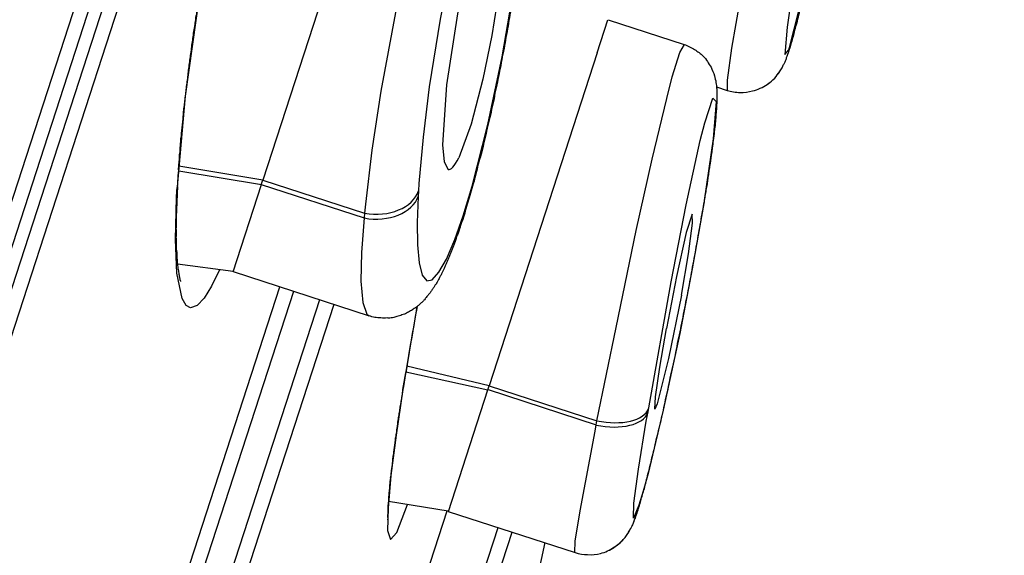
# Model space of a CAD drawing. Units: inches. Extents: x 53 to 215, y 6 to 263.
# Drawn here: x 158 to 164, y 222 to 226 of the extents above; entities that cross this region are included whole.
import ezdxf

# ---------------------------------------------------------------- set-up
doc = ezdxf.new("R2010")
doc.units = ezdxf.units.IN
doc.header["$MEASUREMENT"] = 0
doc.layers.add('Layer 1', color=7, linetype='Continuous')

msp = doc.modelspace()

# ---------------------------------------------------------------- linework, layer by layer
at = {"layer": 'Layer 1', "lineweight": 25}
for points in [[(157.2677, 222.9463), (158.9986, 228.2718)], [(157.3576, 222.9157), (159.0885, 228.2432)], [(157.4332, 222.8708), (159.1703, 228.2166)], [(157.5109, 222.7972), (159.2622, 228.186)], [(159.5573, 228.1171), (159.4224, 227.6573), (159.2936, 227.1403), (159.1813, 226.5988), (159.0832, 226.0552), (158.9851, 225.3563), (158.9299, 224.7249)], [(163.037, 225.6824), (163.1331, 226.0625), (163.2679, 226.694), (163.4192, 227.4767), (163.4682, 227.7403), (163.4682, 227.7505)], [(160.3925, 227.5214), (159.5056, 224.7933)], [(160.7658, 227.4), (160.6351, 226.9504), (160.5083, 226.4457), (160.396, 225.9164), (160.2979, 225.3892), (160.2366, 224.9948), (160.1936, 224.6331), (160.1875, 224.5718)], [(160.9947, 227.1385), (160.8864, 226.7624), (160.7842, 226.3272), (160.6943, 225.8715), (160.6207, 225.4178), (160.5799, 225.0806), (160.5513, 224.772), (160.5492, 224.7209)], [(160.8482, 224.5542), (160.9095, 224.7524), (161.0137, 225.1673), (161.1097, 225.6189), (161.1894, 226.0787), (161.2507, 226.5242), (161.2875, 226.9247), (161.2916, 226.9758)], [(162.8707, 226.8851), (162.7051, 226.0104), (162.6479, 225.6773), (162.6193, 225.4628), (162.6193, 225.3953)], [(163.1944, 226.9024), (163.0738, 226.1954), (163.0207, 225.8193), (163.0064, 225.6354), (163.0329, 225.6661), (163.037, 225.6824)], [(161.0956, 226.7778), (161.1263, 226.7185), (161.1345, 226.5857), (161.1222, 226.3425), (161.0875, 226.0605), (161.0405, 225.7621), (160.9812, 225.4699), (160.9015, 225.1695), (160.8198, 224.9427)], [(161.0282, 226.7001), (160.969, 226.5509), (160.9117, 226.3548), (160.8116, 225.9072), (160.7381, 225.4331), (160.7115, 225.0305), (160.7217, 224.9161), (160.7482, 224.865)], [(161.7484, 225.6471), (161.8199, 225.8678)], [(161.8203, 225.8684), (162.3312, 225.7029)], [(162.2503, 225.4849), (162.3014, 225.6483), (162.332, 225.7014)], [(161.7484, 225.6471), (161.0229, 223.4155)], [(161.7455, 223.1797), (161.8743, 223.8071), (162.0091, 224.4569), (162.1154, 224.9331), (162.2135, 225.3398), (162.2503, 225.4849)], [(162.5476, 225.4178), (162.6191, 225.3953)], [(162.4687, 225.1775), (162.5218, 225.343), (162.5443, 225.3205), (162.5259, 225.0712), (162.4646, 224.6564), (162.4626, 224.638)], [(162.0927, 223.2688), (162.2439, 224.1128), (162.344, 224.6278), (162.4381, 225.059), (162.4687, 225.1775)], [(159.5058, 224.7941), (158.9438, 224.8881)], [(158.9426, 224.8562), (159.4964, 224.7643)], [(159.3063, 224.1798), (159.4964, 224.7643)], [(159.4956, 224.7635), (159.5058, 224.7941)], [(159.4956, 224.7635), (160.1863, 224.5407)], [(159.5056, 224.7933), (160.1881, 224.5726)], [(158.9278, 224.6758), (158.9299, 224.7249)], [(158.9278, 224.6758), (158.9319, 224.7044)], [(158.9299, 224.7249), (158.934, 224.7535)], [(158.934, 224.752), (158.932, 224.703)], [(160.5492, 224.7209), (160.5472, 224.6842)], [(159.216, 224.1915), (159.1629, 224.0832), (159.1118, 224.0035), (159.0648, 223.9524), (159.0219, 223.9381), (158.9912, 223.9544), (158.9646, 224.0014), (158.9299, 224.171), (158.9197, 224.3958), (158.9278, 224.6758)], [(160.5478, 224.685), (160.5396, 224.5093), (160.5437, 224.3601), (160.5539, 224.2395), (160.5743, 224.1578), (160.605, 224.1189), (160.6418, 224.1251), (160.6867, 224.1762), (160.7378, 224.264), (160.793, 224.3948), (160.8482, 224.5542)], [(162.4626, 224.638), (162.4585, 224.6114)], [(162.4599, 224.6198), (162.464, 224.6464)], [(162.4599, 224.6198), (162.464, 224.6464)], [(162.4646, 224.6462), (162.4626, 224.638)], [(160.1881, 224.5726), (160.1861, 224.5399)], [(162.4585, 224.6114), (162.3849, 224.1986), (162.3011, 223.7654), (162.1908, 223.2525), (162.0886, 222.8274), (162.0559, 222.7089)], [(162.3851, 224.5646), (162.3443, 224.442), (162.2789, 224.1477), (162.2114, 223.8003)], [(162.3116, 224.0231), (162.3586, 224.2989), (162.3872, 224.5054), (162.3851, 224.5646)], [(162.4585, 224.6196), (162.4585, 224.6114)], [(160.1863, 224.5407), (160.1679, 224.3078), (160.1638, 224.1157), (160.1761, 223.9747), (160.2026, 223.895), (160.219, 223.8848)], [(159.3067, 224.1809), (158.9348, 224.2299)], [(159.3067, 224.1804), (160.2182, 223.8841)], [(157.9809, 219.033), (159.6198, 224.0785)], [(158.0743, 219.0031), (159.7132, 224.0486)], [(159.8869, 223.9914), (158.246, 218.9438)], [(162.3116, 224.0231), (162.2257, 223.598), (162.1501, 223.2935), (162.1338, 223.2588)], [(159.9809, 223.9607), (158.3338, 218.8907)], [(162.1338, 223.2588), (162.1379, 223.3405), (162.1685, 223.5408), (162.2114, 223.8003)], [(160.4454, 223.3898), (160.4638, 223.5022)], [(160.4646, 223.5116), (160.4462, 223.3972)], [(160.4638, 223.5022), (160.4658, 223.5104)], [(160.465, 223.5095), (161.0148, 223.389)], [(161.0229, 223.4155), (160.4712, 223.5463)], [(160.4454, 223.3898), (160.4004, 223.0853), (160.3637, 222.8135), (160.3453, 222.5949), (160.3412, 222.4457), (160.3616, 222.3844), (160.4045, 222.4334), (160.4761, 222.6194)], [(160.4454, 223.3898), (160.4475, 223.398)], [(160.7511, 222.5736), (161.0148, 223.389)], [(161.0148, 223.389), (161.0229, 223.4155)], [(161.0159, 223.3902), (161.7414, 223.1532)], [(161.0241, 223.4148), (161.7455, 223.1797)], [(162.0559, 222.7089), (162.0273, 222.6149), (161.9905, 222.5291), (161.9926, 222.6292), (162.0253, 222.856), (162.0763, 223.1789), (162.0886, 223.2402)], [(162.0886, 223.2402), (162.0927, 223.2688)], [(161.7414, 223.1532), (161.7455, 223.1797)], [(161.5984, 222.299), (161.6004, 222.3746), (161.6331, 222.5769), (161.7333, 223.1123), (161.7414, 223.1532)], [(160.7495, 222.5746), (160.3489, 222.64)], [(160.7397, 222.5744), (160.1491, 220.7598)], [(160.7495, 222.5742), (161.5996, 222.2983)], [(160.4924, 220.6494), (161.083, 222.4661)], [(160.5864, 220.6188), (161.177, 222.4355)], [(161.3956, 222.366), (161.3303, 222.0554)]]:
    msp.add_lwpolyline(points, dxfattribs=at)
for points, knots in [([(164.4767, 256.5001), (164.4746, 256.4347), (164.4481, 256.3734), (164.4236, 256.31), (164.3745, 256.1813), (164.3378, 256.0505), (164.2989, 255.9217), (164.2335, 255.7072), (164.16, 255.4926), (164.0905, 255.2821), (163.9924, 254.9837), (163.8963, 254.6854), (163.8003, 254.3891), (163.6777, 254.011), (163.5551, 253.6309), (163.4325, 253.2529), (163.2833, 252.7951), (163.1341, 252.3353), (162.9849, 251.8776), (162.8092, 251.3401), (162.6355, 250.8047), (162.4618, 250.2693), (162.2635, 249.6562), (162.0653, 249.0473), (161.8671, 248.4362), (161.6444, 247.7516), (161.4216, 247.0691), (161.1989, 246.3845), (160.9536, 245.6305), (160.7084, 244.8764), (160.4632, 244.1244), (160.1975, 243.3029), (159.9319, 242.4834), (159.6642, 241.664), (159.3781, 240.7791), (159.0899, 239.8963), (158.8018, 239.0135), (158.4953, 238.0714), (158.1887, 237.1273), (157.8822, 236.1852), (157.5573, 235.1859), (157.2344, 234.1866), (156.9095, 233.1894), (156.5682, 232.139), (156.2249, 231.0886), (155.8836, 230.0382), (155.528, 228.9408), (155.1704, 227.8414), (154.8148, 226.744), (154.4429, 225.6038), (154.073, 224.4635), (153.7011, 223.3211), (153.3169, 222.14), (152.9327, 220.9608), (152.5506, 219.7817), (152.1562, 218.5699), (151.7618, 217.354), (151.3674, 216.1401), (150.9628, 214.8976), (150.5602, 213.6552), (150.1535, 212.4127), (149.7428, 211.1457), (149.332, 209.8807), (148.9192, 208.6138), (148.5023, 207.3263), (148.0834, 206.0409), (147.6665, 204.7535), (147.2435, 203.4559), (146.8205, 202.1562), (146.3975, 200.8565), (145.9745, 199.5527), (145.5494, 198.2448), (145.1264, 196.941)], [0, 0, 0, 0, 1, 1, 1, 2, 2, 2, 3, 3, 3, 4, 4, 4, 5, 5, 5, 6, 6, 6, 7, 7, 7, 8, 8, 8, 9, 9, 9, 10, 10, 10, 11, 11, 11, 12, 12, 12, 13, 13, 13, 14, 14, 14, 15, 15, 15, 16, 16, 16, 17, 17, 17, 18, 18, 18, 19, 19, 19, 20, 20, 20, 21, 21, 21, 22, 22, 22, 23, 23, 23, 24, 24, 24, 24]), ([(158.934, 224.752), (158.936, 224.7622), (158.936, 224.7745), (158.936, 224.7847), (158.9381, 224.797), (158.9381, 224.8092), (158.9381, 224.8215), (158.9401, 224.8317), (158.9401, 224.8419), (158.9422, 224.8563), (158.9401, 224.8685), (158.9422, 224.8808), (158.9422, 224.891), (158.9442, 224.9033), (158.9442, 224.9155), (158.9463, 224.9298), (158.9483, 224.9421), (158.9483, 224.9523), (158.9483, 224.9646), (158.9504, 224.9768), (158.9524, 224.9911), (158.9524, 225.0034), (158.9524, 225.0156), (158.9544, 225.0299), (158.9544, 225.0402), (158.9565, 225.0545), (158.9565, 225.0667), (158.9585, 225.0811), (158.9606, 225.0933), (158.9606, 225.1056), (158.9626, 225.1219), (158.9647, 225.1321), (158.9647, 225.1464), (158.9667, 225.1607), (158.9688, 225.173), (158.9688, 225.1873), (158.9708, 225.1996), (158.9728, 225.2139), (158.9728, 225.2282), (158.9749, 225.2404), (158.9749, 225.2547), (158.9769, 225.269), (158.979, 225.2834), (158.981, 225.2976), (158.983, 225.312), (158.983, 225.3242), (158.9851, 225.3385), (158.9871, 225.3528), (158.9892, 225.3692), (158.9912, 225.3814), (158.9933, 225.3957), (158.9933, 225.4101), (158.9953, 225.4244), (158.9973, 225.4386), (158.9994, 225.453), (159.0014, 225.4673), (159.0035, 225.4816), (159.0055, 225.4979), (159.0055, 225.5122), (159.0076, 225.5265), (159.0096, 225.5408), (159.0117, 225.5551), (159.0137, 225.5715), (159.0157, 225.5858), (159.0178, 225.6001), (159.0198, 225.6164), (159.0219, 225.6287), (159.0239, 225.643), (159.028, 225.6614), (159.028, 225.6757), (159.0301, 225.69), (159.0321, 225.7064), (159.0341, 225.7207), (159.0362, 225.737), (159.0382, 225.7513), (159.0403, 225.7656), (159.0423, 225.782), (159.0464, 225.7963), (159.0485, 225.8126), (159.0505, 225.829), (159.0525, 225.8433), (159.0546, 225.8576), (159.0566, 225.8739), (159.0587, 225.8923), (159.0627, 225.9046), (159.0648, 225.9209), (159.0668, 225.9373), (159.0689, 225.9536), (159.0709, 225.97), (159.075, 225.9822), (159.077, 226.0006), (159.0791, 226.015), (159.0811, 226.0313), (159.0832, 226.0476), (159.0873, 226.0619), (159.0893, 226.0783), (159.0914, 226.0946), (159.0934, 226.111), (159.0975, 226.1273), (159.0995, 226.1437), (159.1016, 226.158), (159.1057, 226.1743), (159.1077, 226.1907), (159.1098, 226.207), (159.1138, 226.2234), (159.1159, 226.2377), (159.1179, 226.2561), (159.122, 226.2704), (159.124, 226.2867), (159.1281, 226.3031), (159.1302, 226.3194), (159.1322, 226.3337), (159.1343, 226.3501), (159.1384, 226.3685), (159.1424, 226.3848), (159.1445, 226.3991), (159.1465, 226.4155), (159.1506, 226.4318), (159.1547, 226.4482), (159.1568, 226.4645), (159.1608, 226.4809), (159.1629, 226.4972), (159.1649, 226.5115), (159.167, 226.5279), (159.1711, 226.5442), (159.1751, 226.5626), (159.1772, 226.5769), (159.1813, 226.5933), (159.1833, 226.6096), (159.1874, 226.626), (159.1895, 226.6423), (159.1935, 226.6586), (159.1956, 226.675), (159.1997, 226.6893), (159.2037, 226.7057), (159.2058, 226.722), (159.2099, 226.7383), (159.214, 226.7547), (159.216, 226.7711), (159.2201, 226.7874), (159.2221, 226.8017), (159.2262, 226.818), (159.2283, 226.8344), (159.2324, 226.8508), (159.2365, 226.8671), (159.2385, 226.8834), (159.2426, 226.8977), (159.2467, 226.9141), (159.2508, 226.9305), (159.2528, 226.9468), (159.2569, 226.9631), (159.2589, 226.9774), (159.263, 226.9938), (159.2671, 227.0102), (159.2712, 227.0265), (159.2732, 227.0408), (159.2773, 227.0571), (159.2794, 227.0735), (159.2834, 227.0878), (159.2875, 227.1041), (159.2916, 227.1205), (159.2937, 227.1348), (159.2978, 227.1512), (159.3018, 227.1654), (159.3059, 227.1818), (159.308, 227.1982), (159.3121, 227.2125), (159.3162, 227.2267), (159.3202, 227.2431), (159.3223, 227.2595), (159.3263, 227.2717), (159.3305, 227.288), (159.3346, 227.3024), (159.3386, 227.3208), (159.3407, 227.333), (159.3447, 227.3494), (159.3488, 227.3637), (159.3529, 227.38), (159.357, 227.3923), (159.3591, 227.4086), (159.3631, 227.4229), (159.3672, 227.4373), (159.3713, 227.4515), (159.3734, 227.4658), (159.3775, 227.4822), (159.3815, 227.4965), (159.3856, 227.5088), (159.3897, 227.5251), (159.3918, 227.5394), (159.3959, 227.5537), (159.3999, 227.566), (159.404, 227.5803), (159.4081, 227.5946), (159.4101, 227.6109), (159.4143, 227.6232), (159.4183, 227.6375), (159.4224, 227.6498), (159.4244, 227.6641), (159.4285, 227.6763), (159.4326, 227.6906), (159.4367, 227.705), (159.4408, 227.7193), (159.4449, 227.7315), (159.449, 227.7438), (159.451, 227.7581), (159.4551, 227.7724), (159.4592, 227.7867), (159.4633, 227.7989), (159.4674, 227.8112), (159.4715, 227.8235), (159.4735, 227.8378), (159.4776, 227.85), (159.4817, 227.8623), (159.4837, 227.8746), (159.4898, 227.8868), (159.4919, 227.8991), (159.496, 227.9113), (159.5001, 227.9236), (159.5041, 227.9359), (159.5062, 227.9481), (159.5103, 227.9604), (159.5144, 227.9706), (159.5185, 227.9829), (159.5225, 227.9931), (159.5266, 228.0074), (159.5307, 228.0176), (159.5328, 228.0278), (159.5369, 228.038), (159.5409, 228.0503), (159.545, 228.0626), (159.5491, 228.0748), (159.5511, 228.083), (159.5552, 228.0953), (159.5593, 228.1055), (159.5614, 228.1157)], [0, 0, 0, 0, 1, 1, 1, 2, 2, 2, 3, 3, 3, 4, 4, 4, 5, 5, 5, 6, 6, 6, 7, 7, 7, 8, 8, 8, 9, 9, 9, 10, 10, 10, 11, 11, 11, 12, 12, 12, 13, 13, 13, 14, 14, 14, 15, 15, 15, 16, 16, 16, 17, 17, 17, 18, 18, 18, 19, 19, 19, 20, 20, 20, 21, 21, 21, 22, 22, 22, 23, 23, 23, 24, 24, 24, 25, 25, 25, 26, 26, 26, 27, 27, 27, 28, 28, 28, 29, 29, 29, 30, 30, 30, 31, 31, 31, 32, 32, 32, 33, 33, 33, 34, 34, 34, 35, 35, 35, 36, 36, 36, 37, 37, 37, 38, 38, 38, 39, 39, 39, 40, 40, 40, 41, 41, 41, 42, 42, 42, 43, 43, 43, 44, 44, 44, 45, 45, 45, 46, 46, 46, 47, 47, 47, 48, 48, 48, 49, 49, 49, 50, 50, 50, 51, 51, 51, 52, 52, 52, 53, 53, 53, 54, 54, 54, 55, 55, 55, 56, 56, 56, 57, 57, 57, 58, 58, 58, 59, 59, 59, 60, 60, 60, 61, 61, 61, 62, 62, 62, 63, 63, 63, 64, 64, 64, 65, 65, 65, 66, 66, 66, 67, 67, 67, 68, 68, 68, 69, 69, 69, 70, 70, 70, 71, 71, 71, 72, 72, 72, 73, 73, 73, 74, 74, 74, 75, 75, 75, 76, 76, 76, 77, 77, 77, 78, 78, 78, 78]), ([(163.4692, 227.7536), (163.4652, 227.7229), (163.459, 227.6923), (163.4529, 227.6616), (163.4488, 227.631), (163.4427, 227.5982), (163.4365, 227.5676), (163.4304, 227.5369), (163.4243, 227.5043), (163.4181, 227.4736), (163.412, 227.4409), (163.4079, 227.4103), (163.4018, 227.3775), (163.3957, 227.3469), (163.3895, 227.3142), (163.3834, 227.2815), (163.3773, 227.2508), (163.3711, 227.2182), (163.365, 227.1855), (163.3589, 227.1548), (163.3528, 227.1221), (163.3466, 227.0935), (163.3405, 227.0588), (163.3344, 227.0281), (163.3282, 226.9954), (163.3221, 226.9648), (163.316, 226.9341), (163.3098, 226.9035), (163.3037, 226.8707), (163.2976, 226.8401), (163.2914, 226.8094), (163.2853, 226.7808), (163.2792, 226.7502), (163.2731, 226.7195), (163.2669, 226.6889), (163.2629, 226.6603), (163.2547, 226.6317), (163.2506, 226.601), (163.2424, 226.5724), (163.2363, 226.5438), (163.2322, 226.5152), (163.2261, 226.4866), (163.2199, 226.458), (163.2138, 226.4314), (163.2077, 226.4048), (163.2036, 226.3762), (163.1974, 226.3497), (163.1913, 226.3231), (163.1872, 226.2986), (163.1791, 226.272), (163.175, 226.2475), (163.1688, 226.2209), (163.1648, 226.1984), (163.1586, 226.1739), (163.1545, 226.1514), (163.1484, 226.1269), (163.1443, 226.1024), (163.1382, 226.082), (163.1341, 226.0595), (163.128, 226.037), (163.1239, 226.0165), (163.1198, 225.9961), (163.1136, 225.9757), (163.1096, 225.9552), (163.1055, 225.9368), (163.1014, 225.9185), (163.0973, 225.898), (163.0932, 225.8817), (163.0871, 225.8633), (163.0851, 225.8469), (163.0789, 225.8306), (163.0748, 225.8142), (163.0707, 225.7979), (163.0687, 225.7836), (163.0626, 225.7672), (163.0605, 225.755), (163.0564, 225.7427), (163.0523, 225.7284), (163.0483, 225.7141), (163.0462, 225.7019), (163.0421, 225.6896), (163.0381, 225.6773), (163.034, 225.6671), (163.0299, 225.6548), (163.0278, 225.6446)], [0, 0, 0, 0, 1, 1, 1, 2, 2, 2, 3, 3, 3, 4, 4, 4, 5, 5, 5, 6, 6, 6, 7, 7, 7, 8, 8, 8, 9, 9, 9, 10, 10, 10, 11, 11, 11, 12, 12, 12, 13, 13, 13, 14, 14, 14, 15, 15, 15, 16, 16, 16, 17, 17, 17, 18, 18, 18, 19, 19, 19, 20, 20, 20, 21, 21, 21, 22, 22, 22, 23, 23, 23, 24, 24, 24, 25, 25, 25, 26, 26, 26, 27, 27, 27, 28, 28, 28, 28]), ([(161.2971, 227.0107), (161.2971, 226.9924), (161.2971, 226.9719), (161.2931, 226.9515), (161.2931, 226.931), (161.291, 226.9106), (161.291, 226.8902), (161.2869, 226.8677), (161.2869, 226.8473), (161.2849, 226.8268), (161.2829, 226.8044), (161.2808, 226.7839), (161.2788, 226.7614), (161.2767, 226.7389), (161.2747, 226.7185), (161.2726, 226.6981), (161.2706, 226.6735), (161.2685, 226.6511), (161.2665, 226.6286), (161.2624, 226.6061), (161.2604, 226.5816), (161.2583, 226.5612), (161.2542, 226.5366), (161.2522, 226.5121), (161.2502, 226.4896), (161.2461, 226.4651), (161.244, 226.4426), (161.242, 226.4181), (161.2379, 226.3936), (161.2358, 226.3711), (161.2318, 226.3445), (161.2277, 226.3241), (161.2236, 226.2976), (161.2216, 226.2751), (161.2175, 226.2505), (161.2134, 226.224), (161.2093, 226.1995), (161.2072, 226.1749), (161.2032, 226.1525), (161.1991, 226.1279), (161.195, 226.1014), (161.1929, 226.0768), (161.1888, 226.0503), (161.1827, 226.0278), (161.1786, 226.0012), (161.1766, 225.9767), (161.1725, 225.9502), (161.1664, 225.9256), (161.1623, 225.9011), (161.1582, 225.8745), (161.1541, 225.8521), (161.15, 225.8255), (161.1459, 225.801), (161.1419, 225.7764), (161.1357, 225.7499), (161.1316, 225.7254), (161.1275, 225.7008), (161.1235, 225.6763), (161.1173, 225.6497), (161.1132, 225.6252), (161.1071, 225.6007), (161.103, 225.5741), (161.0989, 225.5496), (161.0928, 225.523), (161.0887, 225.5006), (161.0826, 225.474), (161.0785, 225.4495), (161.0724, 225.425), (161.0683, 225.4004), (161.0622, 225.3759), (161.0581, 225.3514), (161.054, 225.3269), (161.0478, 225.3024), (161.0417, 225.2799), (161.0376, 225.2553), (161.0315, 225.2288), (161.0254, 225.2083), (161.0213, 225.1838), (161.0152, 225.1593), (161.009, 225.1348), (161.0029, 225.1102), (160.9988, 225.0878), (160.9927, 225.0653), (160.9865, 225.0408), (160.9825, 225.0183), (160.9763, 224.9958), (160.9702, 224.9733), (160.9641, 224.9488), (160.9579, 224.9263), (160.9518, 224.9059), (160.9457, 224.8834), (160.9416, 224.8609), (160.9355, 224.8405), (160.9293, 224.816), (160.9252, 224.7976), (160.9191, 224.7751), (160.9109, 224.7526), (160.9068, 224.7322), (160.9007, 224.7118), (160.8946, 224.6913), (160.8884, 224.6709), (160.8823, 224.6505), (160.8762, 224.6321), (160.87, 224.6116), (160.8639, 224.5912), (160.8598, 224.5728), (160.8537, 224.5544), (160.8476, 224.534), (160.8415, 224.5176)], [0, 0, 0, 0, 1, 1, 1, 2, 2, 2, 3, 3, 3, 4, 4, 4, 5, 5, 5, 6, 6, 6, 7, 7, 7, 8, 8, 8, 9, 9, 9, 10, 10, 10, 11, 11, 11, 12, 12, 12, 13, 13, 13, 14, 14, 14, 15, 15, 15, 16, 16, 16, 17, 17, 17, 18, 18, 18, 19, 19, 19, 20, 20, 20, 21, 21, 21, 22, 22, 22, 23, 23, 23, 24, 24, 24, 25, 25, 25, 26, 26, 26, 27, 27, 27, 28, 28, 28, 29, 29, 29, 30, 30, 30, 31, 31, 31, 32, 32, 32, 33, 33, 33, 34, 34, 34, 35, 35, 35, 36, 36, 36, 36]), ([(162.3312, 225.7029), (162.3557, 225.6947), (162.3782, 225.6824), (162.4007, 225.6681), (162.4211, 225.6559), (162.4395, 225.6416), (162.4579, 225.6252), (162.4783, 225.6027), (162.4947, 225.5762), (162.511, 225.5496), (162.5192, 225.5333), (162.5274, 225.5128), (162.5335, 225.4924), (162.5376, 225.476), (162.5417, 225.4617), (162.5437, 225.4474), (162.5458, 225.4331), (162.5478, 225.4229), (162.5478, 225.4127), (162.5498, 225.4045), (162.5498, 225.3943), (162.5498, 225.3841), (162.5498, 225.3759), (162.5498, 225.3657), (162.5498, 225.3575), (162.5498, 225.3493), (162.5498, 225.3453), (162.5498, 225.3391), (162.5498, 225.3309), (162.5478, 225.3248), (162.5498, 225.3187), (162.5498, 225.3125), (162.5478, 225.3044), (162.5478, 225.2983), (162.5478, 225.2901), (162.5478, 225.284), (162.5458, 225.2778), (162.5478, 225.2696), (162.5458, 225.2615), (162.5458, 225.2553), (162.5437, 225.2472), (162.5437, 225.239), (162.5437, 225.2308), (162.5417, 225.2227), (162.5417, 225.2145), (162.5417, 225.2083), (162.5396, 225.2002), (162.5396, 225.1899), (162.5396, 225.1838), (162.5376, 225.1736), (162.5355, 225.1654), (162.5376, 225.1573), (162.5355, 225.147), (162.5335, 225.1389), (162.5335, 225.1286), (162.5315, 225.1205), (162.5294, 225.1102), (162.5315, 225.1021), (162.5294, 225.0918), (162.5274, 225.0816), (162.5274, 225.0714), (162.5253, 225.0612), (162.5233, 225.051), (162.5233, 225.0408), (162.5213, 225.0305), (162.5192, 225.0224), (162.5192, 225.0101), (162.5171, 224.9999), (162.5151, 224.9876), (162.5131, 224.9774), (162.5131, 224.9672), (162.511, 224.957), (162.509, 224.9447), (162.509, 224.9325), (162.5069, 224.9222), (162.5049, 224.91), (162.5029, 224.8998), (162.5008, 224.8875), (162.5008, 224.8753), (162.4967, 224.863), (162.4967, 224.8507), (162.4947, 224.8405), (162.4926, 224.8262), (162.4906, 224.8139), (162.4885, 224.8037), (162.4865, 224.7894), (162.4845, 224.7792), (162.4824, 224.7649), (162.4804, 224.7526), (162.4783, 224.7404), (162.4763, 224.726), (162.4742, 224.7138), (162.4722, 224.6995), (162.4701, 224.6872), (162.4681, 224.675), (162.4661, 224.6607), (162.464, 224.6464)], [0, 0, 0, 0, 1, 1, 1, 2, 2, 2, 3, 3, 3, 4, 4, 4, 5, 5, 5, 6, 6, 6, 7, 7, 7, 8, 8, 8, 9, 9, 9, 10, 10, 10, 11, 11, 11, 12, 12, 12, 13, 13, 13, 14, 14, 14, 15, 15, 15, 16, 16, 16, 17, 17, 17, 18, 18, 18, 19, 19, 19, 20, 20, 20, 21, 21, 21, 22, 22, 22, 23, 23, 23, 24, 24, 24, 25, 25, 25, 26, 26, 26, 27, 27, 27, 28, 28, 28, 29, 29, 29, 30, 30, 30, 31, 31, 31, 32, 32, 32, 32]), ([(162.6191, 225.3953), (162.6457, 225.3851), (162.6764, 225.3831), (162.7049, 225.381), (162.7336, 225.381), (162.7622, 225.3851), (162.7887, 225.3912), (162.8235, 225.3994), (162.8582, 225.4158), (162.8868, 225.4342), (162.9052, 225.4484), (162.9216, 225.4628), (162.9379, 225.4771), (162.9502, 225.4914), (162.9604, 225.5057), (162.9706, 225.52), (162.9768, 225.5281), (162.9808, 225.5363), (162.987, 225.5465), (162.991, 225.5527), (162.9951, 225.5608), (162.9972, 225.569), (163.0013, 225.5752), (163.0033, 225.5792), (163.0074, 225.5854), (163.0074, 225.5894), (163.0094, 225.5956), (163.0135, 225.6017), (163.0156, 225.6058), (163.0156, 225.6099), (163.0176, 225.616), (163.0197, 225.6222), (163.0217, 225.6262), (163.0238, 225.6303), (163.0238, 225.6344), (163.0258, 225.6406), (163.0278, 225.6446)], [0, 0, 0, 0, 1, 1, 1, 2, 2, 2, 3, 3, 3, 4, 4, 4, 5, 5, 5, 6, 6, 6, 7, 7, 7, 8, 8, 8, 9, 9, 9, 10, 10, 10, 11, 11, 11, 12, 12, 12, 12]), ([(162.893, 225.4382), (162.9093, 225.4505), (162.9257, 225.4648), (162.9379, 225.4771), (162.9502, 225.4914), (162.9604, 225.5057), (162.9706, 225.5179), (162.9768, 225.5281), (162.9808, 225.5363), (162.987, 225.5465), (162.991, 225.5527), (162.9951, 225.5608), (162.9972, 225.569), (163.0013, 225.5752), (163.0033, 225.5792), (163.0074, 225.5854), (163.0074, 225.5894), (163.0094, 225.5956), (163.0135, 225.6017), (163.0156, 225.6058), (163.0156, 225.6099), (163.0176, 225.616), (163.0197, 225.6222), (163.0217, 225.6262), (163.0238, 225.6303), (163.0238, 225.6344), (163.0258, 225.6406), (163.0278, 225.6446)], [0, 0, 0, 0, 1, 1, 1, 2, 2, 2, 3, 3, 3, 4, 4, 4, 5, 5, 5, 6, 6, 6, 7, 7, 7, 8, 8, 8, 9, 9, 9, 9]), ([(162.5478, 225.4188), (162.5478, 225.4086), (162.5498, 225.4004), (162.5498, 225.3882), (162.5498, 225.38), (162.5498, 225.3698), (162.5498, 225.3616), (162.5498, 225.3555), (162.5498, 225.3473), (162.5498, 225.3432), (162.5498, 225.3371), (162.5498, 225.3289), (162.5498, 225.3207), (162.5478, 225.3146), (162.5498, 225.3085), (162.5478, 225.3003), (162.5478, 225.2942), (162.5478, 225.286), (162.5478, 225.2819), (162.5458, 225.2737), (162.5458, 225.2676), (162.5458, 225.2574), (162.5458, 225.2512), (162.5437, 225.2431), (162.5437, 225.2349), (162.5437, 225.2267), (162.5417, 225.2206), (162.5417, 225.2124), (162.5417, 225.2043), (162.5396, 225.194), (162.5396, 225.1859), (162.5396, 225.1777), (162.5376, 225.1695), (162.5376, 225.1613), (162.5355, 225.1511), (162.5355, 225.1409), (162.5335, 225.1327), (162.5315, 225.1246), (162.5315, 225.1143), (162.5294, 225.1041), (162.5294, 225.0939), (162.5274, 225.0837), (162.5274, 225.0755), (162.5253, 225.0653), (162.5233, 225.0551), (162.5233, 225.0449), (162.5213, 225.0346), (162.5192, 225.0244), (162.5192, 225.0142), (162.5171, 225.0019), (162.5151, 224.9917), (162.5151, 224.9815), (162.5131, 224.9692), (162.511, 224.957), (162.509, 224.9468), (162.5069, 224.9345), (162.5069, 224.9243), (162.5049, 224.9141), (162.5049, 224.9018), (162.5008, 224.8895), (162.5008, 224.8773), (162.4967, 224.865), (162.4967, 224.8548), (162.4947, 224.8405), (162.4926, 224.8282), (162.4906, 224.818), (162.4885, 224.8037), (162.4885, 224.7935), (162.4845, 224.7792), (162.4845, 224.7669), (162.4804, 224.7526), (162.4804, 224.7404), (162.4763, 224.7281), (162.4742, 224.7138), (162.4722, 224.6995), (162.4701, 224.6872), (162.4681, 224.675), (162.4661, 224.6607), (162.464, 224.6464)], [0, 0, 0, 0, 1, 1, 1, 2, 2, 2, 3, 3, 3, 4, 4, 4, 5, 5, 5, 6, 6, 6, 7, 7, 7, 8, 8, 8, 9, 9, 9, 10, 10, 10, 11, 11, 11, 12, 12, 12, 13, 13, 13, 14, 14, 14, 15, 15, 15, 16, 16, 16, 17, 17, 17, 18, 18, 18, 19, 19, 19, 20, 20, 20, 21, 21, 21, 22, 22, 22, 23, 23, 23, 24, 24, 24, 25, 25, 25, 26, 26, 26, 26]), ([(158.932, 224.703), (158.932, 224.6928), (158.932, 224.6805), (158.9299, 224.6682), (158.9299, 224.656), (158.9279, 224.6437), (158.9299, 224.6335), (158.9279, 224.6212), (158.9279, 224.609), (158.9279, 224.5967), (158.9279, 224.5844), (158.9279, 224.5763), (158.9258, 224.5661), (158.9258, 224.5538), (158.9258, 224.5415), (158.9258, 224.5313), (158.9258, 224.5211), (158.9258, 224.5109), (158.9258, 224.5007), (158.9258, 224.4905), (158.9258, 224.4782), (158.9238, 224.468), (158.9238, 224.4578), (158.9258, 224.4496), (158.9258, 224.4394), (158.9258, 224.4292), (158.9238, 224.4189), (158.9238, 224.4108), (158.9238, 224.4005), (158.9258, 224.3924), (158.9258, 224.3842), (158.9258, 224.374), (158.9258, 224.3637), (158.9258, 224.3576), (158.9258, 224.3474), (158.9258, 224.3392), (158.9258, 224.329), (158.9258, 224.3229), (158.9279, 224.3147), (158.9299, 224.3065), (158.9299, 224.2963), (158.9299, 224.2902), (158.9299, 224.282), (158.9299, 224.2759), (158.9299, 224.2657), (158.932, 224.2616), (158.932, 224.2534), (158.932, 224.2473), (158.932, 224.2411), (158.934, 224.235), (158.934, 224.2269), (158.934, 224.2207), (158.936, 224.2146), (158.936, 224.2085), (158.936, 224.2023), (158.9381, 224.1982), (158.9381, 224.1921), (158.9401, 224.186), (158.9401, 224.1819), (158.9422, 224.1757), (158.9422, 224.1696), (158.9422, 224.1655), (158.9442, 224.1594), (158.9442, 224.1573), (158.9442, 224.1512), (158.9442, 224.1472), (158.9463, 224.1431), (158.9483, 224.141), (158.9463, 224.1369), (158.9504, 224.1349), (158.9504, 224.1308), (158.9504, 224.1288), (158.9504, 224.1267), (158.9544, 224.1165), (158.9544, 224.1165), (158.9544, 224.1144)], [0, 0, 0, 0, 1, 1, 1, 2, 2, 2, 3, 3, 3, 4, 4, 4, 5, 5, 5, 6, 6, 6, 7, 7, 7, 8, 8, 8, 9, 9, 9, 10, 10, 10, 11, 11, 11, 12, 12, 12, 13, 13, 13, 14, 14, 14, 15, 15, 15, 16, 16, 16, 17, 17, 17, 18, 18, 18, 19, 19, 19, 20, 20, 20, 21, 21, 21, 22, 22, 22, 23, 23, 23, 24, 24, 24, 25, 25, 25, 25]), ([(162.0512, 222.6866), (162.0553, 222.6989), (162.0594, 222.7132), (162.0635, 222.7275), (162.0676, 222.7438), (162.0717, 222.7581), (162.0758, 222.7745), (162.0798, 222.7929), (162.0839, 222.8072), (162.088, 222.8235), (162.0921, 222.8399), (162.0982, 222.8603), (162.1003, 222.8746), (162.1064, 222.895), (162.1105, 222.9155), (162.1146, 222.9318), (162.1207, 222.9523), (162.1248, 222.9707), (162.1289, 222.9891), (162.135, 223.0115), (162.1391, 223.032), (162.1432, 223.0524), (162.1493, 223.0749), (162.1555, 223.0953), (162.1595, 223.1157), (162.1657, 223.1382), (162.1697, 223.1607), (162.1759, 223.1832), (162.18, 223.2057), (162.1861, 223.2282), (162.1922, 223.2527), (162.1963, 223.2751), (162.2004, 223.2997), (162.2065, 223.3221), (162.2106, 223.3467), (162.2168, 223.3712), (162.2229, 223.3937), (162.227, 223.4202), (162.2331, 223.4427), (162.2372, 223.4693), (162.2433, 223.4938), (162.2494, 223.5183), (162.2556, 223.5449), (162.2597, 223.5694), (162.2658, 223.596), (162.2719, 223.6205), (162.276, 223.6471), (162.2822, 223.6716), (162.2862, 223.7002), (162.2924, 223.7247), (162.2985, 223.7513), (162.3026, 223.7779), (162.3087, 223.8044), (162.3148, 223.8289), (162.3189, 223.8555), (162.3251, 223.8821), (162.3291, 223.9107), (162.3353, 223.9352), (162.3394, 223.9618), (162.3455, 223.9883), (162.3516, 224.0149), (162.3557, 224.0394), (162.3598, 224.066), (162.3659, 224.0926), (162.37, 224.1191), (162.3761, 224.1457), (162.3802, 224.1723), (162.3843, 224.1968), (162.3904, 224.2234), (162.3945, 224.2499), (162.3986, 224.2744), (162.4048, 224.301), (162.4088, 224.3255), (162.4129, 224.3521), (162.417, 224.3786), (162.4232, 224.4011), (162.4252, 224.4277), (162.4313, 224.4522), (162.4354, 224.4767), (162.4395, 224.4992), (162.4436, 224.5237), (162.4477, 224.5503), (162.4517, 224.5708), (162.4558, 224.5973), (162.4599, 224.6198)], [0, 0, 0, 0, 1, 1, 1, 2, 2, 2, 3, 3, 3, 4, 4, 4, 5, 5, 5, 6, 6, 6, 7, 7, 7, 8, 8, 8, 9, 9, 9, 10, 10, 10, 11, 11, 11, 12, 12, 12, 13, 13, 13, 14, 14, 14, 15, 15, 15, 16, 16, 16, 17, 17, 17, 18, 18, 18, 19, 19, 19, 20, 20, 20, 21, 21, 21, 22, 22, 22, 23, 23, 23, 24, 24, 24, 25, 25, 25, 26, 26, 26, 27, 27, 27, 28, 28, 28, 28]), ([(162.0512, 222.6866), (162.0553, 222.6989), (162.0594, 222.7132), (162.0635, 222.7275), (162.0676, 222.7438), (162.0717, 222.7581), (162.0758, 222.7745), (162.0798, 222.7929), (162.0839, 222.8072), (162.088, 222.8235), (162.0921, 222.8399), (162.0982, 222.8603), (162.1003, 222.8746), (162.1064, 222.895), (162.1105, 222.9155), (162.1146, 222.9318), (162.1207, 222.9523), (162.1248, 222.9707), (162.1289, 222.9891), (162.135, 223.0115), (162.1391, 223.032), (162.1432, 223.0524), (162.1493, 223.0749), (162.1555, 223.0953), (162.1595, 223.1157), (162.1657, 223.1382), (162.1697, 223.1607), (162.1759, 223.1832), (162.18, 223.2057), (162.1861, 223.2282), (162.1922, 223.2527), (162.1963, 223.2751), (162.2004, 223.2997), (162.2065, 223.3221), (162.2106, 223.3467), (162.2168, 223.3712), (162.2229, 223.3937), (162.227, 223.4202), (162.2331, 223.4427), (162.2372, 223.4693), (162.2433, 223.4938), (162.2494, 223.5183), (162.2556, 223.5449), (162.2597, 223.5694), (162.2658, 223.596), (162.2719, 223.6205), (162.276, 223.6471), (162.2822, 223.6716), (162.2862, 223.7002), (162.2924, 223.7247), (162.2985, 223.7513), (162.3026, 223.7779), (162.3087, 223.8044), (162.3148, 223.8289), (162.3189, 223.8555), (162.3251, 223.8821), (162.3291, 223.9107), (162.3353, 223.9352), (162.3394, 223.9618), (162.3455, 223.9883), (162.3516, 224.0149), (162.3557, 224.0394), (162.3598, 224.066), (162.3659, 224.0926), (162.37, 224.1191), (162.3761, 224.1457), (162.3802, 224.1723), (162.3843, 224.1968), (162.3904, 224.2234), (162.3945, 224.2499), (162.3986, 224.2744), (162.4048, 224.301), (162.4088, 224.3255), (162.4129, 224.3521), (162.417, 224.3786), (162.4232, 224.4011), (162.4252, 224.4277), (162.4313, 224.4522), (162.4354, 224.4767), (162.4395, 224.4992), (162.4436, 224.5237), (162.4477, 224.5503), (162.4517, 224.5708), (162.4558, 224.5973), (162.4599, 224.6198)], [0, 0, 0, 0, 1, 1, 1, 2, 2, 2, 3, 3, 3, 4, 4, 4, 5, 5, 5, 6, 6, 6, 7, 7, 7, 8, 8, 8, 9, 9, 9, 10, 10, 10, 11, 11, 11, 12, 12, 12, 13, 13, 13, 14, 14, 14, 15, 15, 15, 16, 16, 16, 17, 17, 17, 18, 18, 18, 19, 19, 19, 20, 20, 20, 21, 21, 21, 22, 22, 22, 23, 23, 23, 24, 24, 24, 25, 25, 25, 26, 26, 26, 27, 27, 27, 28, 28, 28, 28]), ([(160.8415, 224.5176), (160.8374, 224.5074), (160.8353, 224.4972), (160.8312, 224.489), (160.8292, 224.4808), (160.8271, 224.4727), (160.8231, 224.4645), (160.821, 224.4563), (160.819, 224.4482), (160.8149, 224.4379), (160.8108, 224.4298), (160.8087, 224.4216), (160.8047, 224.4134), (160.8026, 224.4052), (160.8006, 224.397), (160.7985, 224.3889), (160.7945, 224.3807), (160.7924, 224.3725), (160.7883, 224.3644), (160.7863, 224.3562), (160.7822, 224.3501), (160.7801, 224.3419), (160.7781, 224.3337), (160.774, 224.3276), (160.7699, 224.3194), (160.7679, 224.3112), (160.7638, 224.3051), (160.7617, 224.2969), (160.7597, 224.2908), (160.7556, 224.2826), (160.7536, 224.2744), (160.7495, 224.2683), (160.7474, 224.2622), (160.7434, 224.254), (160.7413, 224.2458), (160.7393, 224.2417), (160.7352, 224.2336), (160.7332, 224.2274), (160.729, 224.2213), (160.727, 224.2131), (160.7229, 224.205), (160.7209, 224.1988), (160.7168, 224.1927), (160.7148, 224.1886), (160.7107, 224.1804), (160.7086, 224.1743), (160.7045, 224.1682), (160.7025, 224.1621), (160.6984, 224.1539), (160.6943, 224.1498), (160.6923, 224.1437), (160.6882, 224.1355), (160.6861, 224.1314), (160.682, 224.1253), (160.68, 224.1191), (160.6759, 224.111), (160.6718, 224.1069), (160.6677, 224.0987), (160.6637, 224.0946), (160.6596, 224.0885), (160.6575, 224.0824), (160.6535, 224.0783), (160.6494, 224.0701), (160.6453, 224.066), (160.6412, 224.0578), (160.6371, 224.0537), (160.633, 224.0476), (160.6289, 224.0415), (160.6248, 224.0353), (160.6207, 224.0312), (160.6167, 224.0251), (160.6105, 224.019), (160.6064, 224.0129), (160.6003, 224.0047), (160.5942, 224.0006), (160.5901, 223.9924), (160.5839, 223.9863), (160.5799, 223.9822), (160.5758, 223.9781), (160.5697, 223.974), (160.5635, 223.9679), (160.5594, 223.9618), (160.5533, 223.9577), (160.5472, 223.9515), (160.541, 223.9475), (160.5329, 223.9414), (160.5267, 223.9352), (160.5206, 223.9332), (160.5124, 223.927), (160.5043, 223.923), (160.4961, 223.9168), (160.4879, 223.9107), (160.4797, 223.9066), (160.4695, 223.9025), (160.4593, 223.8964), (160.4511, 223.8943), (160.4389, 223.8902), (160.4287, 223.8862), (160.4164, 223.8821), (160.4041, 223.88), (160.396, 223.8759), (160.3857, 223.8739), (160.3755, 223.8718), (160.3633, 223.8698), (160.349, 223.8678), (160.3387, 223.8698), (160.3244, 223.8678), (160.3122, 223.8698), (160.2979, 223.8698), (160.2836, 223.8698), (160.2693, 223.8718), (160.257, 223.8739), (160.2427, 223.8759), (160.2325, 223.88), (160.2182, 223.8841)], [0, 0, 0, 0, 1, 1, 1, 2, 2, 2, 3, 3, 3, 4, 4, 4, 5, 5, 5, 6, 6, 6, 7, 7, 7, 8, 8, 8, 9, 9, 9, 10, 10, 10, 11, 11, 11, 12, 12, 12, 13, 13, 13, 14, 14, 14, 15, 15, 15, 16, 16, 16, 17, 17, 17, 18, 18, 18, 19, 19, 19, 20, 20, 20, 21, 21, 21, 22, 22, 22, 23, 23, 23, 24, 24, 24, 25, 25, 25, 26, 26, 26, 27, 27, 27, 28, 28, 28, 29, 29, 29, 30, 30, 30, 31, 31, 31, 32, 32, 32, 33, 33, 33, 34, 34, 34, 35, 35, 35, 36, 36, 36, 37, 37, 37, 38, 38, 38, 38]), ([(160.3461, 222.4919), (160.3461, 222.5001), (160.3461, 222.5021), (160.3461, 222.5041), (160.3461, 222.5082), (160.344, 222.5103), (160.3461, 222.5123), (160.344, 222.5143), (160.344, 222.5184), (160.344, 222.5205), (160.3461, 222.5246), (160.3461, 222.5307), (160.344, 222.5327), (160.344, 222.5368), (160.344, 222.543), (160.344, 222.545), (160.344, 222.5491), (160.344, 222.5532), (160.3461, 222.5593), (160.3461, 222.5614), (160.3461, 222.5675), (160.3461, 222.5736), (160.3461, 222.5777), (160.3461, 222.5818), (160.3461, 222.5879), (160.3461, 222.594), (160.3461, 222.6002), (160.3461, 222.6063), (160.3461, 222.6124), (160.3461, 222.6165), (160.3481, 222.6227), (160.3481, 222.6288), (160.3481, 222.6349), (160.3502, 222.6431), (160.3502, 222.6492), (160.3502, 222.6553), (160.3502, 222.6635), (160.3502, 222.6697), (160.3522, 222.6778), (160.3522, 222.6819), (160.3543, 222.6921), (160.3522, 222.6983), (160.3543, 222.7065), (160.3543, 222.7126), (160.3563, 222.7207), (160.3563, 222.7289), (160.3563, 222.7371), (160.3583, 222.7432), (160.3583, 222.7514), (160.3604, 222.7596), (160.3604, 222.7698), (160.3604, 222.778), (160.3624, 222.7862), (160.3645, 222.7943), (160.3624, 222.8025), (160.3645, 222.8107), (160.3665, 222.8188), (160.3665, 222.8291), (160.3686, 222.8393), (160.3686, 222.8495), (160.3706, 222.8577), (160.3706, 222.8659), (160.3727, 222.8761), (160.3747, 222.8842), (160.3747, 222.8965), (160.3767, 222.9047), (160.3767, 222.9149), (160.3767, 222.9251), (160.3788, 222.9333), (160.3808, 222.9435), (160.3829, 222.9558), (160.3849, 222.966), (160.3849, 222.9762), (160.387, 222.9864), (160.387, 222.9966), (160.389, 223.0069), (160.3911, 223.0171), (160.3931, 223.0293), (160.3931, 223.0395), (160.3951, 223.0498), (160.3951, 223.062), (160.3972, 223.0722), (160.3992, 223.0845), (160.4013, 223.0947), (160.4033, 223.1049), (160.4033, 223.1172), (160.4053, 223.1295), (160.4095, 223.1417), (160.4095, 223.154), (160.4115, 223.1621), (160.4115, 223.1744), (160.4156, 223.1867), (160.4156, 223.201), (160.4176, 223.2112), (160.4197, 223.2214), (160.4217, 223.2357), (160.4237, 223.248), (160.4258, 223.2602), (160.4278, 223.2725), (160.4278, 223.2827), (160.4319, 223.297), (160.434, 223.3093), (160.436, 223.3215), (160.438, 223.3338), (160.438, 223.3461), (160.4421, 223.3583), (160.4421, 223.3747), (160.4462, 223.3869), (160.4462, 223.3972)], [0, 0, 0, 0, 1, 1, 1, 2, 2, 2, 3, 3, 3, 4, 4, 4, 5, 5, 5, 6, 6, 6, 7, 7, 7, 8, 8, 8, 9, 9, 9, 10, 10, 10, 11, 11, 11, 12, 12, 12, 13, 13, 13, 14, 14, 14, 15, 15, 15, 16, 16, 16, 17, 17, 17, 18, 18, 18, 19, 19, 19, 20, 20, 20, 21, 21, 21, 22, 22, 22, 23, 23, 23, 24, 24, 24, 25, 25, 25, 26, 26, 26, 27, 27, 27, 28, 28, 28, 29, 29, 29, 30, 30, 30, 31, 31, 31, 32, 32, 32, 33, 33, 33, 34, 34, 34, 35, 35, 35, 36, 36, 36, 36]), ([(161.5996, 222.2983), (161.6282, 222.2902), (161.6568, 222.284), (161.6834, 222.284), (161.714, 222.282), (161.7426, 222.2861), (161.7692, 222.2922), (161.8019, 222.3004), (161.8326, 222.3147), (161.8591, 222.3331), (161.8816, 222.3474), (161.9, 222.3617), (161.9184, 222.3801), (161.9225, 222.3882), (161.9286, 222.3923), (161.9348, 222.3985), (161.9429, 222.4107), (161.949, 222.4189), (161.9572, 222.4312), (161.9613, 222.4393), (161.9654, 222.4475), (161.9695, 222.4557), (161.9736, 222.4618), (161.9777, 222.4659), (161.9797, 222.472), (161.9817, 222.4782), (161.9858, 222.4843), (161.9879, 222.4904), (161.9899, 222.4945), (161.992, 222.4986), (161.994, 222.5047), (161.9961, 222.5088), (161.9961, 222.5129), (161.9981, 222.517), (162.0022, 222.5231), (162.0022, 222.5272), (162.0042, 222.5333), (162.0063, 222.5374), (162.0083, 222.5415), (162.0083, 222.5476), (162.0104, 222.5538), (162.0124, 222.5579), (162.0145, 222.562), (162.0165, 222.5681), (162.0185, 222.5742), (162.0185, 222.5763), (162.0206, 222.5824), (162.0226, 222.5865), (162.0246, 222.5946), (162.0267, 222.5987), (162.0287, 222.6049), (162.0308, 222.611), (162.0308, 222.6171), (162.0328, 222.6233), (162.0349, 222.6273), (162.0349, 222.6335), (162.039, 222.6396), (162.039, 222.6457), (162.041, 222.6519), (162.0451, 222.6601), (162.0451, 222.6641), (162.0471, 222.6743), (162.0492, 222.6784), (162.0512, 222.6866)], [0, 0, 0, 0, 1, 1, 1, 2, 2, 2, 3, 3, 3, 4, 4, 4, 5, 5, 5, 6, 6, 6, 7, 7, 7, 8, 8, 8, 9, 9, 9, 10, 10, 10, 11, 11, 11, 12, 12, 12, 13, 13, 13, 14, 14, 14, 15, 15, 15, 16, 16, 16, 17, 17, 17, 18, 18, 18, 19, 19, 19, 20, 20, 20, 21, 21, 21, 21]), ([(161.8305, 222.3147), (161.8571, 222.329), (161.8816, 222.3474), (161.9041, 222.3658), (161.9123, 222.376), (161.9204, 222.3842), (161.9286, 222.3923), (161.9368, 222.4026), (161.9429, 222.4107), (161.949, 222.4189), (161.9552, 222.4291), (161.9613, 222.4393), (161.9674, 222.4475), (161.9695, 222.4557), (161.9736, 222.4618), (161.9777, 222.4679), (161.9817, 222.4741), (161.9817, 222.4802), (161.9858, 222.4843), (161.9879, 222.4904), (161.9899, 222.4945), (161.992, 222.5007), (161.994, 222.5047), (161.9961, 222.5108), (161.9981, 222.517), (161.9981, 222.5211), (162.0022, 222.5252), (162.0042, 222.5292), (162.0042, 222.5333), (162.0063, 222.5395), (162.0083, 222.5456), (162.0104, 222.5497), (162.0124, 222.5558), (162.0145, 222.562), (162.0165, 222.566), (162.0165, 222.5722), (162.0185, 222.5742), (162.0206, 222.5824), (162.0226, 222.5865), (162.0246, 222.5926), (162.0246, 222.5987), (162.0267, 222.6028), (162.0287, 222.6089), (162.0308, 222.6151), (162.0328, 222.6212), (162.0349, 222.6273), (162.0349, 222.6314), (162.0369, 222.6396), (162.039, 222.6457), (162.041, 222.6519), (162.043, 222.658), (162.0451, 222.6641), (162.0471, 222.6723), (162.0492, 222.6784), (162.0512, 222.6866)], [0, 0, 0, 0, 1, 1, 1, 2, 2, 2, 3, 3, 3, 4, 4, 4, 5, 5, 5, 6, 6, 6, 7, 7, 7, 8, 8, 8, 9, 9, 9, 10, 10, 10, 11, 11, 11, 12, 12, 12, 13, 13, 13, 14, 14, 14, 15, 15, 15, 16, 16, 16, 17, 17, 17, 18, 18, 18, 18])]:
    msp.add_open_spline(points, degree=3, knots=knots, dxfattribs=at)
for points in [[(160.7482, 224.865), (160.7666, 224.8589), (160.7891, 224.8854), (160.8198, 224.9427)], [(160.1875, 224.5718), (160.351, 224.5432), (160.5124, 224.6086), (160.5492, 224.7209)], [(160.1861, 224.5399), (160.3475, 224.5093), (160.511, 224.5747), (160.5478, 224.685)], [(160.5394, 223.9457), (160.5129, 223.7964), (160.4883, 223.6493), (160.4638, 223.5022)], [(160.5402, 223.9469), (160.5137, 223.8018), (160.4891, 223.6546), (160.4646, 223.5116)], [(161.7412, 223.1524), (161.9047, 223.1176), (162.06, 223.1544), (162.0866, 223.2361)], [(161.7453, 223.1809), (161.9108, 223.1462), (162.0641, 223.183), (162.0907, 223.2627)]]:
    msp.add_open_spline(points, degree=3, dxfattribs=at)

doc.saveas('drawing.dxf')
